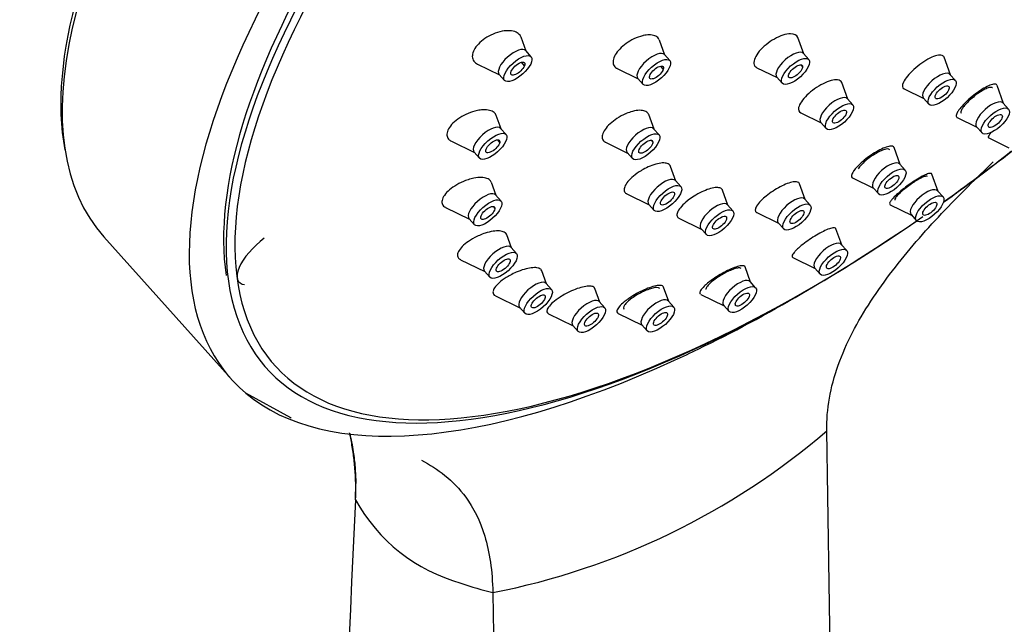
# Model space of a CAD drawing. Units: inches. Extents: x -1038 to -51, y -1300 to 1649.
# Drawn here: x -478 to -423, y -586 to -552 of the extents above; entities that cross this region are included whole.
import ezdxf

# ---------------------------------------------------------------- set-up
doc = ezdxf.new("R2010")
doc.units = ezdxf.units.IN
for name, color, linetype in [('Default', 7, 'Continuous'), ('SDCBLC0004', 7, 'Continuous'), ('SDCBLC0005', 7, 'Continuous'), ('SDCBLC0006', 7, 'Continuous'), ('SVGBLC0005', 7, 'Continuous')]:
    doc.layers.add(name, color=color, linetype=linetype)

# ---------------------------------------------------------------- blocks, each defined once
blk = doc.blocks.new('SE15')
at = {"layer": 'SDCBLC0004', "color": 7, "linetype": 'Continuous', "ltscale": 25.4}
for p, q in [((-449.41, -554.208), (-449.689, -553.434)), ((-441.627, -554.43), (-441.931, -553.589)), ((-433.825, -554.367), (-434.154, -553.454)), ((-449.128, -554.523), (-449.432, -554.183)), ((-449.502, -555.039), (-449.661, -554.836)), ((-441.345, -554.745), (-441.65, -554.405)), ((-433.543, -554.681), (-433.847, -554.342)), ((-425.594, -555.544), (-425.951, -554.555)), ((-452.131, -554.939), (-450.899, -555.543)), ((-444.3, -555.185), (-443.117, -555.765)), ((-441.707, -555.227), (-441.843, -555.05)), ((-436.45, -555.144), (-435.315, -555.701)), ((-433.892, -555.074), (-433.957, -554.988)), ((-450.922, -555.518), (-450.617, -555.858)), ((-443.139, -555.74), (-442.835, -556.08)), ((-435.337, -555.676), (-435.033, -556.016)), ((-431.356, -556.907), (-431.69, -555.981)), ((-425.312, -555.859), (-425.616, -555.519)), ((-428.187, -556.337), (-427.083, -556.879)), ((-422.61, -557.151), (-422.977, -556.135)), ((-431.074, -557.222), (-431.378, -556.882)), ((-427.106, -556.854), (-426.801, -557.194)), ((-422.328, -557.466), (-422.633, -557.126)), ((-450.818, -558.573), (-451.088, -557.825)), ((-442.229, -558.598), (-442.525, -557.776)), ((-433.994, -557.679), (-432.845, -558.242)), ((-425.212, -557.94), (-424.1, -558.485)), ((-450.536, -558.888), (-450.841, -558.548)), ((-441.947, -558.913), (-442.251, -558.573)), ((-432.868, -558.217), (-432.563, -558.557)), ((-424.122, -558.46), (-423.818, -558.8)), ((-453.599, -559.274), (-452.308, -559.908)), ((-450.889, -559.338), (-451, -559.194)), ((-442.295, -559.306), (-442.36, -559.22)), ((-423.436, -559.081), (-422.313, -559.632)), ((-444.95, -559.328), (-443.718, -559.932)), ((-428.412, -560.574), (-428.754, -559.627)), ((-452.331, -559.883), (-452.026, -560.222)), ((-443.741, -559.907), (-443.436, -560.247)), ((-441.008, -561.503), (-441.305, -560.679)), ((-428.13, -560.889), (-428.434, -560.549)), ((-440.726, -561.818), (-441.03, -561.478)), ((-431.08, -561.331), (-429.901, -561.909)), ((-426.288, -562.083), (-426.637, -561.115)), ((-451.097, -562.31), (-451.361, -561.577)), ((-438.084, -562.863), (-438.39, -562.015)), ((-433.744, -562.543), (-434.065, -561.652)), ((-429.924, -561.884), (-429.619, -562.224)), ((-426.006, -562.397), (-426.31, -562.057)), ((-450.815, -562.625), (-451.119, -562.285)), ((-443.755, -562.221), (-442.497, -562.838)), ((-433.462, -562.857), (-433.766, -562.518)), ((-453.928, -562.987), (-452.587, -563.645)), ((-451.164, -563.018), (-451.229, -562.932)), ((-442.52, -562.813), (-442.215, -563.153)), ((-437.802, -563.177), (-438.106, -562.838)), ((-428.97, -562.832), (-427.778, -563.417)), ((-452.609, -563.62), (-452.305, -563.959)), ((-440.83, -563.581), (-439.574, -564.197)), ((-436.463, -563.274), (-435.233, -563.877)), ((-427.8, -563.392), (-427.496, -563.732)), ((-439.596, -564.172), (-439.292, -564.512)), ((-435.256, -563.852), (-434.951, -564.192)), ((-431.695, -565.086), (-432.021, -564.181)), ((-450.233, -565.256), (-450.497, -564.523)), ((-449.951, -565.571), (-450.255, -565.231)), ((-431.413, -565.401), (-431.717, -565.061)), ((-453.088, -565.921), (-451.723, -566.59)), ((-434.446, -565.801), (-433.184, -566.42)), ((-436.807, -567.177), (-437.113, -566.329)), ((-433.207, -566.395), (-432.902, -566.735)), ((-451.745, -566.565), (-451.441, -566.905)), ((-448.264, -567.282), (-448.532, -566.54)), ((-447.982, -567.597), (-448.287, -567.257)), ((-445.277, -568.299), (-445.553, -567.533)), ((-441.401, -568.264), (-441.69, -567.463)), ((-436.525, -567.491), (-436.829, -567.152)), ((-451.131, -567.941), (-449.754, -568.616)), ((-439.604, -567.87), (-438.297, -568.511)), ((-449.776, -568.591), (-449.472, -568.931)), ((-444.995, -568.614), (-445.299, -568.274)), ((-441.119, -568.578), (-441.424, -568.239)), ((-438.319, -568.486), (-438.015, -568.826)), ((-448.145, -568.958), (-446.767, -569.634)), ((-444.241, -568.936), (-442.891, -569.598)), ((-446.789, -569.609), (-446.485, -569.948)), ((-442.913, -569.573), (-442.609, -569.913))]:
    blk.add_line(p, q, dxfattribs=at)
for centre in [(-450.177, -554.851), (-442.395, -555.073), (-434.592, -555.009), (-426.361, -556.186), (-432.123, -557.55), (-423.377, -557.793), (-451.586, -559.215), (-442.996, -559.24), (-429.179, -561.217), (-441.775, -562.146), (-427.055, -562.725), (-451.864, -562.952), (-434.511, -563.185), (-438.851, -563.505), (-451, -565.898), (-432.462, -565.728), (-437.574, -567.819), (-449.032, -567.924), (-446.044, -568.941), (-442.169, -568.906)]:
    blk.add_ellipse(centre, major_axis=(-0.745, -0.667), ratio=0.409187, start_param=3.141593, end_param=6.283185, dxfattribs=at)
for centre in [(-449.872, -555.19), (-442.09, -555.412), (-434.288, -555.349), (-426.056, -556.526), (-431.819, -557.89), (-423.073, -558.133), (-451.281, -559.555), (-442.691, -559.58), (-428.875, -561.556), (-441.47, -562.485), (-451.56, -563.292), (-426.751, -563.065), (-438.547, -563.845), (-434.207, -563.525), (-432.158, -566.068), (-450.696, -566.238), (-448.727, -568.264), (-437.27, -568.159), (-445.74, -569.281), (-441.864, -569.246)]:
    blk.add_ellipse(centre, major_axis=(0.745, 0.667), ratio=0.409187, dxfattribs=at)
for points, knots in [([(-449.69, -553.432), (-449.697, -553.412), (-449.705, -553.394), (-449.715, -553.376), (-449.756, -553.298), (-449.821, -553.232), (-449.905, -553.182), (-449.991, -553.131), (-450.1, -553.095), (-450.222, -553.078), (-450.309, -553.065), (-450.405, -553.062), (-450.505, -553.067), (-450.548, -553.07), (-450.592, -553.074), (-450.637, -553.08), (-450.797, -553.1), (-450.97, -553.143), (-451.139, -553.205), (-451.3, -553.264), (-451.463, -553.342), (-451.612, -553.433), (-451.757, -553.521), (-451.894, -553.623), (-452.01, -553.732), (-452.121, -553.836), (-452.216, -553.948), (-452.285, -554.059), (-452.352, -554.166), (-452.397, -554.274), (-452.417, -554.375), (-452.437, -554.474), (-452.432, -554.568), (-452.404, -554.651), (-452.376, -554.734), (-452.323, -554.807), (-452.251, -554.865), (-452.217, -554.891), (-452.179, -554.915), (-452.137, -554.935)], [0.312545, 0.312545, 0.312545, 0.312545, 0.3245143, 0.3245143, 0.3245143, 0.3759844, 0.3759844, 0.3759844, 0.4293481, 0.4293481, 0.4293481, 0.4674969, 0.4674969, 0.4674969, 0.4838429, 0.4838429, 0.4838429, 0.5435399, 0.5435399, 0.5435399, 0.6005144, 0.6005144, 0.6005144, 0.6559555, 0.6559555, 0.6559555, 0.709093, 0.709093, 0.709093, 0.7602811, 0.7602811, 0.7602811, 0.8107078, 0.8107078, 0.8107078, 0.8617719, 0.8617719, 0.8617719, 0.8854267, 0.8854267, 0.8854267, 0.8854267]), ([(-441.932, -553.586), (-441.944, -553.554), (-441.96, -553.523), (-441.98, -553.496), (-442.027, -553.431), (-442.097, -553.38), (-442.185, -553.347), (-442.275, -553.313), (-442.386, -553.297), (-442.507, -553.298), (-442.609, -553.3), (-442.721, -553.314), (-442.836, -553.34), (-442.847, -553.343), (-442.859, -553.345), (-442.87, -553.348), (-443.026, -553.386), (-443.194, -553.447), (-443.355, -553.524), (-443.505, -553.596), (-443.654, -553.684), (-443.789, -553.781), (-443.924, -553.876), (-444.049, -553.984), (-444.155, -554.093), (-444.258, -554.201), (-444.345, -554.314), (-444.408, -554.423), (-444.469, -554.53), (-444.51, -554.635), (-444.525, -554.731), (-444.54, -554.826), (-444.531, -554.913), (-444.499, -554.987), (-444.467, -555.06), (-444.411, -555.121), (-444.336, -555.165), (-444.325, -555.172), (-444.315, -555.177), (-444.303, -555.183)], [0.3049021, 0.3049021, 0.3049021, 0.3049021, 0.3271297, 0.3271297, 0.3271297, 0.379646, 0.379646, 0.379646, 0.4331088, 0.4331088, 0.4331088, 0.4775252, 0.4775252, 0.4775252, 0.4817934, 0.4817934, 0.4817934, 0.541901, 0.541901, 0.541901, 0.597239, 0.597239, 0.597239, 0.6519033, 0.6519033, 0.6519033, 0.7054716, 0.7054716, 0.7054716, 0.758025, 0.758025, 0.758025, 0.8100911, 0.8100911, 0.8100911, 0.862382, 0.862382, 0.862382, 0.8695827, 0.8695827, 0.8695827, 0.8695827]), ([(-434.569, -553.238), (-434.818, -553.241), (-435.147, -553.349), (-435.794, -553.712), (-436.106, -553.967), (-436.531, -554.477), (-436.643, -554.732), (-436.605, -555.017), (-436.547, -555.095), (-436.452, -555.142)], [0, 0, 0, 0, 0.125, 0.125, 0.25, 0.25, 0.375, 0.375, 0.4475495, 0.4475495, 0.4475495, 0.4475495]), ([(-450.243, -555.342), (-450.206, -555.255), (-450.052, -555.047), (-449.716, -554.82), (-449.471, -554.81), (-449.465, -554.952), (-449.502, -555.039)], [0, 0, 0, 0, 0.250002, 0.500001, 0.750001, 1, 1, 1, 1]), ([(-425.952, -554.552), (-425.97, -554.503), (-426.007, -554.468), (-426.202, -554.405), (-426.453, -554.464), (-427.036, -554.754), (-427.366, -554.984), (-427.643, -555.235)], [0.6985051, 0.6985051, 0.6985051, 0.6985051, 0.75, 0.75, 0.875, 0.875, 1, 1, 1, 1]), ([(-449.502, -555.039), (-449.539, -555.126), (-449.693, -555.333), (-450.029, -555.561), (-450.274, -555.571), (-450.28, -555.429), (-450.243, -555.342)], [0, 0, 0, 0, 0.250001, 0.500001, 0.750002, 1, 1, 1, 1]), ([(-441.707, -555.227), (-441.734, -555.309), (-441.87, -555.515), (-442.203, -555.763), (-442.47, -555.806), (-442.5, -555.681), (-442.473, -555.598)], [0, 0, 0, 0, 0.250001, 0.500001, 0.750002, 1, 1, 1, 1]), ([(-442.473, -555.598), (-442.447, -555.515), (-442.31, -555.31), (-441.977, -555.062), (-441.71, -555.019), (-441.68, -555.144), (-441.707, -555.227)], [0, 0, 0, 0, 0.250002, 0.500001, 0.750001, 1, 1, 1, 1]), ([(-434.684, -555.623), (-434.689, -555.559), (-434.615, -555.373), (-434.311, -555.079), (-433.994, -554.943), (-433.897, -555.011), (-433.892, -555.074)], [0, 0, 0, 0, 0.250002, 0.500001, 0.750001, 1, 1, 1, 1]), ([(-433.892, -555.074), (-433.886, -555.138), (-433.961, -555.325), (-434.264, -555.619), (-434.581, -555.754), (-434.678, -555.687), (-434.684, -555.623)], [0, 0, 0, 0, 0.250001, 0.500001, 0.750002, 1, 1, 1, 1]), ([(-427.643, -555.235), (-427.92, -555.486), (-428.131, -555.747), (-428.315, -556.142), (-428.301, -556.28), (-428.192, -556.335)], [0, 0, 0, 0, 0.125, 0.125, 0.2400169, 0.2400169, 0.2400169, 0.2400169]), ([(-431.692, -555.977), (-431.724, -555.891), (-431.805, -555.837), (-432.126, -555.802), (-432.422, -555.882), (-432.743, -556.044)], [0.7960864, 0.7960864, 0.7960864, 0.7960864, 0.875, 0.875, 1, 1, 1, 1]), ([(-432.743, -556.044), (-433.063, -556.206), (-433.39, -556.441), (-433.896, -556.933), (-434.068, -557.187), (-434.143, -557.518), (-434.101, -557.623), (-433.996, -557.676)], [0, 0, 0, 0, 0.125, 0.125, 0.25, 0.25, 0.3436845, 0.3436845, 0.3436845, 0.3436845]), ([(-426.159, -556.843), (-426.259, -556.891), (-426.437, -556.919), (-426.481, -556.732), (-426.277, -556.424), (-426.054, -556.258), (-425.954, -556.21)], [0, 0, 0, 0, 0.250002, 0.500001, 0.750001, 1, 1, 1, 1]), ([(-425.954, -556.21), (-425.854, -556.161), (-425.676, -556.133), (-425.632, -556.321), (-425.836, -556.629), (-426.058, -556.794), (-426.159, -556.843)], [0, 0, 0, 0, 0.250001, 0.500001, 0.750002, 1, 1, 1, 1]), ([(-422.979, -556.129), (-422.989, -556.101), (-423.01, -556.082), (-423.042, -556.071), (-423.087, -556.057), (-423.154, -556.061), (-423.238, -556.084), (-423.322, -556.106), (-423.424, -556.147), (-423.537, -556.204), (-423.647, -556.259), (-423.77, -556.331), (-423.896, -556.414), (-424.021, -556.494), (-424.151, -556.588), (-424.276, -556.686), (-424.401, -556.783), (-424.524, -556.887), (-424.636, -556.99), (-424.749, -557.094), (-424.853, -557.2), (-424.941, -557.298), (-425.03, -557.398), (-425.105, -557.493), (-425.159, -557.577), (-425.204, -557.647), (-425.236, -557.709), (-425.254, -557.762), (-425.255, -557.767), (-425.257, -557.772), (-425.258, -557.777), (-425.278, -557.845), (-425.271, -557.895), (-425.237, -557.924), (-425.231, -557.929), (-425.225, -557.934), (-425.217, -557.937)], [0.0213819, 0.0213819, 0.0213819, 0.0213819, 0.0599984, 0.0599984, 0.0599984, 0.1151989, 0.1151989, 0.1151989, 0.1695214, 0.1695214, 0.1695214, 0.222723, 0.222723, 0.222723, 0.2750542, 0.2750542, 0.2750542, 0.3271297, 0.3271297, 0.3271297, 0.379646, 0.379646, 0.379646, 0.4331088, 0.4331088, 0.4331088, 0.4775252, 0.4775252, 0.4775252, 0.4817934, 0.4817934, 0.4817934, 0.541901, 0.541901, 0.541901, 0.5525487, 0.5525487, 0.5525487, 0.5525487]), ([(-451.088, -557.825), (-451.111, -557.762), (-451.151, -557.706), (-451.205, -557.66), (-451.27, -557.604), (-451.359, -557.562), (-451.463, -557.535), (-451.571, -557.508), (-451.699, -557.498), (-451.835, -557.504), (-451.933, -557.509), (-452.038, -557.522), (-452.145, -557.544), (-452.19, -557.553), (-452.237, -557.564), (-452.284, -557.576), (-452.452, -557.62), (-452.627, -557.684), (-452.793, -557.763), (-452.951, -557.839), (-453.105, -557.929), (-453.242, -558.028), (-453.375, -558.124), (-453.495, -558.231), (-453.591, -558.339), (-453.682, -558.442), (-453.754, -558.549), (-453.798, -558.651), (-453.841, -558.749), (-453.861, -558.844), (-453.854, -558.93), (-453.848, -559.013), (-453.817, -559.089), (-453.765, -559.151), (-453.724, -559.199), (-453.669, -559.24), (-453.604, -559.272)], [0.2823557, 0.2823557, 0.2823557, 0.2823557, 0.3245143, 0.3245143, 0.3245143, 0.3759844, 0.3759844, 0.3759844, 0.4293481, 0.4293481, 0.4293481, 0.4674969, 0.4674969, 0.4674969, 0.4838429, 0.4838429, 0.4838429, 0.5435399, 0.5435399, 0.5435399, 0.6005144, 0.6005144, 0.6005144, 0.6559555, 0.6559555, 0.6559555, 0.709093, 0.709093, 0.709093, 0.7602811, 0.7602811, 0.7602811, 0.8107078, 0.8107078, 0.8107078, 0.8496259, 0.8496259, 0.8496259, 0.8496259]), ([(-442.526, -557.773), (-442.534, -557.751), (-442.544, -557.731), (-442.557, -557.712), (-442.596, -557.652), (-442.659, -557.605), (-442.741, -557.575), (-442.823, -557.545), (-442.927, -557.531), (-443.043, -557.534), (-443.161, -557.537), (-443.295, -557.558), (-443.434, -557.594), (-443.55, -557.625), (-443.672, -557.667), (-443.793, -557.718), (-443.805, -557.723), (-443.817, -557.728), (-443.828, -557.733), (-443.991, -557.804), (-444.157, -557.893), (-444.308, -557.992), (-444.448, -558.083), (-444.581, -558.186), (-444.695, -558.291), (-444.807, -558.394), (-444.904, -558.503), (-444.977, -558.608), (-445.048, -558.71), (-445.098, -558.812), (-445.123, -558.904), (-445.147, -558.994), (-445.147, -559.077), (-445.122, -559.146), (-445.098, -559.214), (-445.05, -559.271), (-444.981, -559.311), (-444.972, -559.317), (-444.963, -559.322), (-444.953, -559.326)], [0.2586316, 0.2586316, 0.2586316, 0.2586316, 0.2750542, 0.2750542, 0.2750542, 0.3271297, 0.3271297, 0.3271297, 0.379646, 0.379646, 0.379646, 0.4331088, 0.4331088, 0.4331088, 0.4775252, 0.4775252, 0.4775252, 0.4817934, 0.4817934, 0.4817934, 0.541901, 0.541901, 0.541901, 0.597239, 0.597239, 0.597239, 0.6519033, 0.6519033, 0.6519033, 0.7054716, 0.7054716, 0.7054716, 0.758025, 0.758025, 0.758025, 0.8100911, 0.8100911, 0.8100911, 0.8168248, 0.8168248, 0.8168248, 0.8168248]), ([(-432.126, -558.255), (-432.192, -558.245), (-432.256, -558.147), (-432.096, -557.85), (-431.773, -557.576), (-431.576, -557.515), (-431.511, -557.524)], [0, 0, 0, 0, 0.250002, 0.500001, 0.750001, 1, 1, 1, 1]), ([(-431.511, -557.524), (-431.445, -557.534), (-431.381, -557.632), (-431.541, -557.929), (-431.864, -558.203), (-432.061, -558.264), (-432.126, -558.255)], [0, 0, 0, 0, 0.250001, 0.500001, 0.750002, 1, 1, 1, 1]), ([(-423.052, -558.376), (-423.155, -558.448), (-423.367, -558.539), (-423.512, -558.437), (-423.4, -558.157), (-423.198, -557.961), (-423.094, -557.889)], [0, 0, 0, 0, 0.250002, 0.500001, 0.750001, 1, 1, 1, 1]), ([(-423.094, -557.889), (-422.991, -557.818), (-422.779, -557.727), (-422.634, -557.829), (-422.746, -558.109), (-422.948, -558.305), (-423.052, -558.376)], [0, 0, 0, 0, 0.250001, 0.500001, 0.750002, 1, 1, 1, 1]), ([(-423.308, -558.756), (-423.336, -558.791), (-423.361, -558.823), (-423.382, -558.853), (-423.416, -558.902), (-423.44, -558.944), (-423.454, -558.978), (-423.46, -558.992), (-423.464, -559.006), (-423.466, -559.017), (-423.471, -559.047), (-423.463, -559.068), (-423.443, -559.078)], [0.4057468, 0.4057468, 0.4057468, 0.4057468, 0.4293481, 0.4293481, 0.4293481, 0.4674969, 0.4674969, 0.4674969, 0.4838429, 0.4838429, 0.4838429, 0.5259632, 0.5259632, 0.5259632, 0.5259632]), ([(-451.673, -559.773), (-451.657, -559.696), (-451.54, -559.494), (-451.213, -559.228), (-450.926, -559.153), (-450.873, -559.26), (-450.889, -559.338)], [0, 0, 0, 0, 0.250002, 0.500001, 0.750001, 1, 1, 1, 1]), ([(-443.087, -559.854), (-443.093, -559.791), (-443.018, -559.604), (-442.715, -559.31), (-442.398, -559.174), (-442.301, -559.242), (-442.295, -559.306)], [0, 0, 0, 0, 0.250002, 0.500001, 0.750001, 1, 1, 1, 1]), ([(-442.295, -559.306), (-442.29, -559.369), (-442.364, -559.556), (-442.668, -559.85), (-442.985, -559.985), (-443.082, -559.918), (-443.087, -559.854)], [0, 0, 0, 0, 0.250001, 0.500001, 0.750002, 1, 1, 1, 1]), ([(-450.889, -559.338), (-450.906, -559.415), (-451.023, -559.616), (-451.349, -559.882), (-451.636, -559.957), (-451.689, -559.85), (-451.673, -559.773)], [0, 0, 0, 0, 0.250001, 0.500001, 0.750002, 1, 1, 1, 1]), ([(-428.755, -559.624), (-428.767, -559.59), (-428.795, -559.565), (-428.838, -559.553), (-428.89, -559.538), (-428.964, -559.541), (-429.056, -559.561), (-429.145, -559.58), (-429.254, -559.617), (-429.372, -559.668), (-429.488, -559.719), (-429.616, -559.785), (-429.746, -559.86), (-429.876, -559.936), (-430.011, -560.023), (-430.14, -560.114), (-430.27, -560.207), (-430.398, -560.306), (-430.514, -560.405), (-430.632, -560.505), (-430.74, -560.607), (-430.83, -560.703), (-430.905, -560.783), (-430.969, -560.86), (-431.019, -560.93), (-431.023, -560.937), (-431.028, -560.943), (-431.033, -560.95), (-431.096, -561.043), (-431.135, -561.125), (-431.145, -561.188), (-431.154, -561.247), (-431.139, -561.292), (-431.102, -561.319), (-431.096, -561.322), (-431.091, -561.326), (-431.085, -561.329)], [0.0706394, 0.0706394, 0.0706394, 0.0706394, 0.1151989, 0.1151989, 0.1151989, 0.1695214, 0.1695214, 0.1695214, 0.222723, 0.222723, 0.222723, 0.2750542, 0.2750542, 0.2750542, 0.3271297, 0.3271297, 0.3271297, 0.379646, 0.379646, 0.379646, 0.4331088, 0.4331088, 0.4331088, 0.4775252, 0.4775252, 0.4775252, 0.4817934, 0.4817934, 0.4817934, 0.541901, 0.541901, 0.541901, 0.597239, 0.597239, 0.597239, 0.6048422, 0.6048422, 0.6048422, 0.6048422]), ([(-441.306, -560.677), (-441.31, -560.665), (-441.315, -560.654), (-441.321, -560.643), (-441.352, -560.588), (-441.408, -560.545), (-441.483, -560.519), (-441.558, -560.494), (-441.654, -560.484), (-441.764, -560.49), (-441.875, -560.496), (-442.002, -560.519), (-442.136, -560.556), (-442.272, -560.594), (-442.418, -560.648), (-442.563, -560.714), (-442.683, -560.769), (-442.805, -560.832), (-442.922, -560.902), (-442.933, -560.908), (-442.944, -560.915), (-442.955, -560.922), (-443.111, -561.016), (-443.26, -561.123), (-443.389, -561.232), (-443.508, -561.333), (-443.613, -561.438), (-443.695, -561.538), (-443.775, -561.638), (-443.836, -561.736), (-443.87, -561.824), (-443.904, -561.911), (-443.913, -561.99), (-443.897, -562.056), (-443.882, -562.12), (-443.841, -562.172), (-443.779, -562.208), (-443.773, -562.212), (-443.765, -562.216), (-443.758, -562.219)], [0.2125093, 0.2125093, 0.2125093, 0.2125093, 0.222723, 0.222723, 0.222723, 0.2750542, 0.2750542, 0.2750542, 0.3271297, 0.3271297, 0.3271297, 0.379646, 0.379646, 0.379646, 0.4331088, 0.4331088, 0.4331088, 0.4775252, 0.4775252, 0.4775252, 0.4817934, 0.4817934, 0.4817934, 0.541901, 0.541901, 0.541901, 0.597239, 0.597239, 0.597239, 0.6519033, 0.6519033, 0.6519033, 0.7054716, 0.7054716, 0.7054716, 0.758025, 0.758025, 0.758025, 0.7638045, 0.7638045, 0.7638045, 0.7638045]), ([(-451.362, -561.576), (-451.373, -561.547), (-451.387, -561.52), (-451.406, -561.495), (-451.45, -561.437), (-451.519, -561.389), (-451.605, -561.357), (-451.693, -561.325), (-451.802, -561.307), (-451.924, -561.304), (-452.049, -561.302), (-452.191, -561.316), (-452.337, -561.345), (-452.443, -561.365), (-452.552, -561.394), (-452.662, -561.43), (-452.709, -561.445), (-452.756, -561.462), (-452.803, -561.479), (-452.973, -561.544), (-453.144, -561.625), (-453.3, -561.716), (-453.45, -561.803), (-453.591, -561.901), (-453.71, -562.003), (-453.825, -562.102), (-453.924, -562.207), (-453.996, -562.308), (-454.064, -562.406), (-454.11, -562.503), (-454.128, -562.591), (-454.146, -562.675), (-454.138, -562.754), (-454.106, -562.82), (-454.074, -562.885), (-454.018, -562.94), (-453.942, -562.979), (-453.938, -562.982), (-453.934, -562.984), (-453.93, -562.986)], [0.2528488, 0.2528488, 0.2528488, 0.2528488, 0.2740064, 0.2740064, 0.2740064, 0.3245143, 0.3245143, 0.3245143, 0.3759844, 0.3759844, 0.3759844, 0.4293481, 0.4293481, 0.4293481, 0.4674969, 0.4674969, 0.4674969, 0.4838429, 0.4838429, 0.4838429, 0.5435399, 0.5435399, 0.5435399, 0.6005144, 0.6005144, 0.6005144, 0.6559555, 0.6559555, 0.6559555, 0.709093, 0.709093, 0.709093, 0.7602811, 0.7602811, 0.7602811, 0.8107078, 0.8107078, 0.8107078, 0.8134222, 0.8134222, 0.8134222, 0.8134222]), ([(-428.977, -561.873), (-429.077, -561.921), (-429.255, -561.95), (-429.299, -561.762), (-429.095, -561.454), (-428.873, -561.289), (-428.773, -561.24)], [0, 0, 0, 0, 0.250002, 0.500001, 0.750001, 1, 1, 1, 1]), ([(-426.639, -561.109), (-426.643, -561.098), (-426.651, -561.09), (-426.661, -561.084), (-426.689, -561.067), (-426.743, -561.069), (-426.817, -561.089), (-426.889, -561.108), (-426.983, -561.145), (-427.092, -561.198), (-427.195, -561.248), (-427.315, -561.314), (-427.441, -561.39), (-427.562, -561.463), (-427.692, -561.548), (-427.82, -561.637), (-427.948, -561.725), (-428.076, -561.82), (-428.195, -561.914), (-428.317, -562.009), (-428.433, -562.106), (-428.534, -562.197), (-428.639, -562.291), (-428.731, -562.381), (-428.804, -562.46), (-428.856, -562.517), (-428.899, -562.57), (-428.932, -562.616), (-428.946, -562.635), (-428.958, -562.654), (-428.968, -562.671), (-429.005, -562.734), (-429.016, -562.781), (-429, -562.809), (-428.995, -562.817), (-428.988, -562.823), (-428.979, -562.828)], [0.038292, 0.038292, 0.038292, 0.038292, 0.0590806, 0.0590806, 0.0590806, 0.1157687, 0.1157687, 0.1157687, 0.1705958, 0.1705958, 0.1705958, 0.2231283, 0.2231283, 0.2231283, 0.2740064, 0.2740064, 0.2740064, 0.3245143, 0.3245143, 0.3245143, 0.3759844, 0.3759844, 0.3759844, 0.4293481, 0.4293481, 0.4293481, 0.4674969, 0.4674969, 0.4674969, 0.4838429, 0.4838429, 0.4838429, 0.5435399, 0.5435399, 0.5435399, 0.5610547, 0.5610547, 0.5610547, 0.5610547]), ([(-428.773, -561.24), (-428.672, -561.192), (-428.494, -561.163), (-428.45, -561.351), (-428.654, -561.659), (-428.877, -561.824), (-428.977, -561.873)], [0, 0, 0, 0, 0.250001, 0.500001, 0.750002, 1, 1, 1, 1]), ([(-438.39, -562.014), (-438.391, -562.01), (-438.393, -562.007), (-438.394, -562.003), (-438.417, -561.952), (-438.464, -561.913), (-438.532, -561.892), (-438.599, -561.871), (-438.689, -561.865), (-438.793, -561.876), (-438.896, -561.887), (-439.017, -561.913), (-439.145, -561.954), (-439.274, -561.995), (-439.414, -562.051), (-439.554, -562.118), (-439.696, -562.185), (-439.842, -562.266), (-439.979, -562.352), (-440.094, -562.424), (-440.205, -562.502), (-440.307, -562.581), (-440.317, -562.588), (-440.327, -562.596), (-440.337, -562.604), (-440.471, -562.71), (-440.592, -562.822), (-440.688, -562.928), (-440.776, -563.025), (-440.844, -563.121), (-440.888, -563.206), (-440.93, -563.29), (-440.95, -563.367), (-440.943, -563.429), (-440.936, -563.49), (-440.905, -563.538), (-440.85, -563.57), (-440.845, -563.573), (-440.839, -563.576), (-440.834, -563.579)], [0.1660264, 0.1660264, 0.1660264, 0.1660264, 0.1695214, 0.1695214, 0.1695214, 0.222723, 0.222723, 0.222723, 0.2750542, 0.2750542, 0.2750542, 0.3271297, 0.3271297, 0.3271297, 0.379646, 0.379646, 0.379646, 0.4331088, 0.4331088, 0.4331088, 0.4775252, 0.4775252, 0.4775252, 0.4817934, 0.4817934, 0.4817934, 0.541901, 0.541901, 0.541901, 0.597239, 0.597239, 0.597239, 0.6519033, 0.6519033, 0.6519033, 0.7054716, 0.7054716, 0.7054716, 0.7107014, 0.7107014, 0.7107014, 0.7107014]), ([(-434.065, -561.652), (-434.081, -561.607), (-434.119, -561.575), (-434.175, -561.559), (-434.235, -561.542), (-434.317, -561.541), (-434.415, -561.556), (-434.511, -561.571), (-434.626, -561.603), (-434.748, -561.649), (-434.871, -561.694), (-435.005, -561.755), (-435.14, -561.825), (-435.275, -561.895), (-435.416, -561.978), (-435.549, -562.065), (-435.685, -562.155), (-435.817, -562.251), (-435.936, -562.348), (-436.035, -562.429), (-436.127, -562.511), (-436.206, -562.59), (-436.213, -562.598), (-436.221, -562.606), (-436.228, -562.613), (-436.331, -562.719), (-436.414, -562.822), (-436.469, -562.913), (-436.519, -562.996), (-436.546, -563.071), (-436.548, -563.13), (-436.55, -563.189), (-436.528, -563.235), (-436.482, -563.264), (-436.477, -563.267), (-436.472, -563.27), (-436.466, -563.272)], [0.1187715, 0.1187715, 0.1187715, 0.1187715, 0.1695214, 0.1695214, 0.1695214, 0.222723, 0.222723, 0.222723, 0.2750542, 0.2750542, 0.2750542, 0.3271297, 0.3271297, 0.3271297, 0.379646, 0.379646, 0.379646, 0.4331088, 0.4331088, 0.4331088, 0.4775252, 0.4775252, 0.4775252, 0.4817934, 0.4817934, 0.4817934, 0.541901, 0.541901, 0.541901, 0.597239, 0.597239, 0.597239, 0.6519033, 0.6519033, 0.6519033, 0.6576532, 0.6576532, 0.6576532, 0.6576532]), ([(-441.841, -562.822), (-441.878, -562.783), (-441.872, -562.634), (-441.629, -562.323), (-441.292, -562.107), (-441.138, -562.111), (-441.1, -562.149)], [0, 0, 0, 0, 0.250002, 0.500001, 0.750001, 1, 1, 1, 1]), ([(-441.1, -562.149), (-441.063, -562.188), (-441.069, -562.337), (-441.312, -562.648), (-441.649, -562.864), (-441.803, -562.86), (-441.841, -562.822)], [0, 0, 0, 0, 0.250001, 0.500001, 0.750002, 1, 1, 1, 1]), ([(-451.956, -563.566), (-451.961, -563.503), (-451.887, -563.316), (-451.583, -563.022), (-451.266, -562.886), (-451.169, -562.954), (-451.164, -563.018)], [0, 0, 0, 0, 0.250002, 0.500001, 0.750001, 1, 1, 1, 1]), ([(-451.164, -563.018), (-451.158, -563.081), (-451.233, -563.268), (-451.536, -563.562), (-451.853, -563.698), (-451.95, -563.63), (-451.956, -563.566)], [0, 0, 0, 0, 0.250001, 0.500001, 0.750002, 1, 1, 1, 1]), ([(-434.422, -563.883), (-434.509, -563.903), (-434.636, -563.867), (-434.576, -563.612), (-434.299, -563.306), (-434.078, -563.187), (-433.991, -563.166)], [0, 0, 0, 0, 0.250002, 0.500001, 0.750001, 1, 1, 1, 1]), ([(-433.991, -563.166), (-433.904, -563.146), (-433.777, -563.182), (-433.838, -563.437), (-434.115, -563.744), (-434.335, -563.862), (-434.422, -563.883)], [0, 0, 0, 0, 0.250001, 0.500001, 0.750002, 1, 1, 1, 1]), ([(-426.771, -563.335), (-426.874, -563.4), (-427.077, -563.47), (-427.19, -563.339), (-427.045, -563.046), (-426.834, -562.858), (-426.731, -562.794)], [0, 0, 0, 0, 0.250002, 0.500001, 0.750001, 1, 1, 1, 1]), ([(-426.731, -562.794), (-426.627, -562.729), (-426.425, -562.659), (-426.312, -562.79), (-426.456, -563.083), (-426.668, -563.271), (-426.771, -563.335)], [0, 0, 0, 0, 0.250001, 0.500001, 0.750002, 1, 1, 1, 1]), ([(-438.855, -564.21), (-438.92, -564.2), (-438.984, -564.103), (-438.824, -563.805), (-438.502, -563.531), (-438.304, -563.47), (-438.239, -563.48)], [0, 0, 0, 0, 0.250002, 0.500001, 0.750001, 1, 1, 1, 1]), ([(-438.239, -563.48), (-438.174, -563.489), (-438.11, -563.587), (-438.27, -563.884), (-438.592, -564.159), (-438.789, -564.219), (-438.855, -564.21)], [0, 0, 0, 0, 0.250001, 0.500001, 0.750002, 1, 1, 1, 1]), ([(-432.022, -564.178), (-432.032, -564.152), (-432.058, -564.136), (-432.099, -564.131), (-432.15, -564.125), (-432.225, -564.136), (-432.318, -564.163), (-432.407, -564.19), (-432.517, -564.232), (-432.636, -564.287), (-432.752, -564.34), (-432.88, -564.406), (-433.011, -564.48), (-433.141, -564.554), (-433.276, -564.637), (-433.406, -564.722), (-433.539, -564.809), (-433.669, -564.901), (-433.788, -564.991), (-433.911, -565.085), (-434.025, -565.178), (-434.121, -565.264), (-434.19, -565.327), (-434.251, -565.386), (-434.302, -565.441), (-434.324, -565.465), (-434.344, -565.488), (-434.362, -565.51), (-434.428, -565.588), (-434.469, -565.656), (-434.482, -565.706), (-434.493, -565.751), (-434.482, -565.784), (-434.448, -565.8)], [0.0705327, 0.0705327, 0.0705327, 0.0705327, 0.1157687, 0.1157687, 0.1157687, 0.1705958, 0.1705958, 0.1705958, 0.2231283, 0.2231283, 0.2231283, 0.2740064, 0.2740064, 0.2740064, 0.3245143, 0.3245143, 0.3245143, 0.3759844, 0.3759844, 0.3759844, 0.4293481, 0.4293481, 0.4293481, 0.4674969, 0.4674969, 0.4674969, 0.4838429, 0.4838429, 0.4838429, 0.5435399, 0.5435399, 0.5435399, 0.5970842, 0.5970842, 0.5970842, 0.5970842]), ([(-450.497, -564.523), (-450.519, -564.462), (-450.567, -564.411), (-450.635, -564.374), (-450.703, -564.338), (-450.793, -564.315), (-450.899, -564.306), (-451.006, -564.297), (-451.132, -564.304), (-451.265, -564.324), (-451.404, -564.345), (-451.554, -564.382), (-451.706, -564.431), (-451.814, -564.466), (-451.925, -564.508), (-452.033, -564.555), (-452.08, -564.575), (-452.126, -564.597), (-452.172, -564.619), (-452.337, -564.699), (-452.498, -564.792), (-452.64, -564.89), (-452.775, -564.983), (-452.897, -565.084), (-452.994, -565.183), (-453.089, -565.279), (-453.163, -565.377), (-453.208, -565.467), (-453.251, -565.554), (-453.269, -565.636), (-453.261, -565.706), (-453.252, -565.774), (-453.218, -565.832), (-453.161, -565.877), (-453.142, -565.891), (-453.12, -565.905), (-453.096, -565.917)], [0.2232662, 0.2232662, 0.2232662, 0.2232662, 0.2740064, 0.2740064, 0.2740064, 0.3245143, 0.3245143, 0.3245143, 0.3759844, 0.3759844, 0.3759844, 0.4293481, 0.4293481, 0.4293481, 0.4674969, 0.4674969, 0.4674969, 0.4838429, 0.4838429, 0.4838429, 0.5435399, 0.5435399, 0.5435399, 0.6005144, 0.6005144, 0.6005144, 0.6559555, 0.6559555, 0.6559555, 0.709093, 0.709093, 0.709093, 0.7602811, 0.7602811, 0.7602811, 0.7774107, 0.7774107, 0.7774107, 0.7774107]), ([(-451.079, -566.557), (-451.106, -566.51), (-451.077, -566.346), (-450.81, -566.037), (-450.477, -565.846), (-450.34, -565.872), (-450.313, -565.919)], [0, 0, 0, 0, 0.250002, 0.500001, 0.750001, 1, 1, 1, 1]), ([(-450.313, -565.919), (-450.286, -565.966), (-450.315, -566.13), (-450.581, -566.439), (-450.915, -566.63), (-451.052, -566.604), (-451.079, -566.557)], [0, 0, 0, 0, 0.250001, 0.500001, 0.750002, 1, 1, 1, 1]), ([(-432.26, -566.384), (-432.36, -566.433), (-432.538, -566.461), (-432.582, -566.274), (-432.378, -565.965), (-432.156, -565.8), (-432.055, -565.751)], [0, 0, 0, 0, 0.250002, 0.500001, 0.750001, 1, 1, 1, 1]), ([(-432.055, -565.751), (-431.955, -565.703), (-431.777, -565.675), (-431.733, -565.862), (-431.937, -566.17), (-432.16, -566.336), (-432.26, -566.384)], [0, 0, 0, 0, 0.250001, 0.500001, 0.750002, 1, 1, 1, 1]), ([(-448.533, -566.538), (-448.544, -566.507), (-448.564, -566.479), (-448.591, -566.455), (-448.638, -566.415), (-448.709, -566.387), (-448.798, -566.374), (-448.887, -566.361), (-448.996, -566.362), (-449.116, -566.377), (-449.239, -566.392), (-449.376, -566.422), (-449.517, -566.463), (-449.664, -566.506), (-449.818, -566.563), (-449.968, -566.628), (-450.076, -566.675), (-450.184, -566.728), (-450.287, -566.783), (-450.332, -566.807), (-450.376, -566.832), (-450.419, -566.857), (-450.573, -566.948), (-450.718, -567.047), (-450.84, -567.146), (-450.957, -567.241), (-451.056, -567.338), (-451.128, -567.429), (-451.198, -567.518), (-451.244, -567.603), (-451.261, -567.678), (-451.278, -567.749), (-451.268, -567.812), (-451.233, -567.861), (-451.211, -567.891), (-451.18, -567.917), (-451.14, -567.936)], [0.1936157, 0.1936157, 0.1936157, 0.1936157, 0.2231283, 0.2231283, 0.2231283, 0.2740064, 0.2740064, 0.2740064, 0.3245143, 0.3245143, 0.3245143, 0.3759844, 0.3759844, 0.3759844, 0.4293481, 0.4293481, 0.4293481, 0.4674969, 0.4674969, 0.4674969, 0.4838429, 0.4838429, 0.4838429, 0.5435399, 0.5435399, 0.5435399, 0.6005144, 0.6005144, 0.6005144, 0.6559555, 0.6559555, 0.6559555, 0.709093, 0.709093, 0.709093, 0.7413517, 0.7413517, 0.7413517, 0.7413517]), ([(-437.114, -566.326), (-437.117, -566.317), (-437.122, -566.309), (-437.128, -566.302), (-437.154, -566.272), (-437.205, -566.257), (-437.279, -566.258), (-437.35, -566.26), (-437.444, -566.277), (-437.552, -566.309), (-437.657, -566.34), (-437.778, -566.384), (-437.906, -566.44), (-438.033, -566.495), (-438.17, -566.561), (-438.305, -566.634), (-438.444, -566.709), (-438.584, -566.791), (-438.716, -566.876), (-438.853, -566.963), (-438.984, -567.055), (-439.1, -567.143), (-439.184, -567.207), (-439.261, -567.27), (-439.329, -567.331), (-439.358, -567.357), (-439.385, -567.383), (-439.411, -567.408), (-439.504, -567.498), (-439.575, -567.581), (-439.618, -567.651), (-439.658, -567.717), (-439.673, -567.773), (-439.661, -567.813), (-439.655, -567.835), (-439.639, -567.852), (-439.614, -567.864)], [0.1025416, 0.1025416, 0.1025416, 0.1025416, 0.1157687, 0.1157687, 0.1157687, 0.1705958, 0.1705958, 0.1705958, 0.2231283, 0.2231283, 0.2231283, 0.2740064, 0.2740064, 0.2740064, 0.3245143, 0.3245143, 0.3245143, 0.3759844, 0.3759844, 0.3759844, 0.4293481, 0.4293481, 0.4293481, 0.4674969, 0.4674969, 0.4674969, 0.4838429, 0.4838429, 0.4838429, 0.5435399, 0.5435399, 0.5435399, 0.6005144, 0.6005144, 0.6005144, 0.6328428, 0.6328428, 0.6328428, 0.6328428]), ([(-445.554, -567.531), (-445.556, -567.525), (-445.559, -567.519), (-445.562, -567.513), (-445.586, -567.468), (-445.636, -567.435), (-445.707, -567.417), (-445.777, -567.4), (-445.869, -567.397), (-445.976, -567.408), (-446.082, -567.419), (-446.206, -567.444), (-446.336, -567.48), (-446.469, -567.518), (-446.613, -567.569), (-446.756, -567.628), (-446.905, -567.69), (-447.057, -567.762), (-447.201, -567.84), (-447.304, -567.896), (-447.405, -567.956), (-447.5, -568.017), (-447.541, -568.043), (-447.581, -568.07), (-447.619, -568.096), (-447.758, -568.192), (-447.882, -568.292), (-447.98, -568.387), (-448.073, -568.477), (-448.146, -568.566), (-448.191, -568.644), (-448.234, -568.72), (-448.252, -568.788), (-448.241, -568.843), (-448.232, -568.892), (-448.2, -568.93), (-448.147, -568.956)], [0.1638625, 0.1638625, 0.1638625, 0.1638625, 0.1705958, 0.1705958, 0.1705958, 0.2231283, 0.2231283, 0.2231283, 0.2740064, 0.2740064, 0.2740064, 0.3245143, 0.3245143, 0.3245143, 0.3759844, 0.3759844, 0.3759844, 0.4293481, 0.4293481, 0.4293481, 0.4674969, 0.4674969, 0.4674969, 0.4838429, 0.4838429, 0.4838429, 0.5435399, 0.5435399, 0.5435399, 0.6005144, 0.6005144, 0.6005144, 0.6559555, 0.6559555, 0.6559555, 0.7052271, 0.7052271, 0.7052271, 0.7052271]), ([(-441.691, -567.461), (-441.702, -567.431), (-441.725, -567.408), (-441.759, -567.392), (-441.808, -567.369), (-441.881, -567.361), (-441.974, -567.368), (-442.063, -567.375), (-442.172, -567.396), (-442.292, -567.43), (-442.411, -567.464), (-442.544, -567.511), (-442.679, -567.567), (-442.817, -567.625), (-442.962, -567.693), (-443.103, -567.767), (-443.248, -567.844), (-443.392, -567.929), (-443.525, -568.015), (-443.62, -568.076), (-443.711, -568.14), (-443.793, -568.202), (-443.829, -568.229), (-443.863, -568.256), (-443.896, -568.283), (-444.013, -568.378), (-444.112, -568.473), (-444.184, -568.558), (-444.252, -568.639), (-444.296, -568.713), (-444.312, -568.773), (-444.328, -568.832), (-444.317, -568.88), (-444.279, -568.912), (-444.271, -568.919), (-444.26, -568.926), (-444.249, -568.932)], [0.1332841, 0.1332841, 0.1332841, 0.1332841, 0.1705958, 0.1705958, 0.1705958, 0.2231283, 0.2231283, 0.2231283, 0.2740064, 0.2740064, 0.2740064, 0.3245143, 0.3245143, 0.3245143, 0.3759844, 0.3759844, 0.3759844, 0.4293481, 0.4293481, 0.4293481, 0.4674969, 0.4674969, 0.4674969, 0.4838429, 0.4838429, 0.4838429, 0.5435399, 0.5435399, 0.5435399, 0.6005144, 0.6005144, 0.6005144, 0.6559555, 0.6559555, 0.6559555, 0.6689031, 0.6689031, 0.6689031, 0.6689031]), ([(-449.08, -568.613), (-449.127, -568.584), (-449.145, -568.451), (-448.927, -568.141), (-448.592, -567.903), (-448.421, -567.885), (-448.374, -567.914)], [0, 0, 0, 0, 0.250002, 0.500001, 0.750001, 1, 1, 1, 1]), ([(-448.374, -567.914), (-448.327, -567.943), (-448.309, -568.077), (-448.527, -568.387), (-448.862, -568.624), (-449.033, -568.642), (-449.08, -568.613)], [0, 0, 0, 0, 0.250001, 0.500001, 0.750002, 1, 1, 1, 1]), ([(-437.449, -568.507), (-437.542, -568.537), (-437.688, -568.522), (-437.662, -568.287), (-437.406, -567.977), (-437.183, -567.841), (-437.09, -567.811)], [0, 0, 0, 0, 0.250002, 0.500001, 0.750001, 1, 1, 1, 1]), ([(-437.09, -567.811), (-436.998, -567.78), (-436.852, -567.795), (-436.878, -568.03), (-437.133, -568.341), (-437.357, -568.476), (-437.449, -568.507)], [0, 0, 0, 0, 0.250001, 0.500001, 0.750002, 1, 1, 1, 1]), ([(-446.048, -569.646), (-446.113, -569.637), (-446.177, -569.539), (-446.017, -569.241), (-445.694, -568.967), (-445.497, -568.907), (-445.432, -568.916)], [0, 0, 0, 0, 0.250002, 0.500001, 0.750001, 1, 1, 1, 1]), ([(-445.432, -568.916), (-445.366, -568.925), (-445.303, -569.023), (-445.463, -569.321), (-445.785, -569.595), (-445.982, -569.655), (-446.048, -569.646)], [0, 0, 0, 0, 0.250001, 0.500001, 0.750002, 1, 1, 1, 1]), ([(-442.113, -569.61), (-442.194, -569.621), (-442.301, -569.563), (-442.206, -569.291), (-441.911, -568.992), (-441.696, -568.892), (-441.615, -568.881)], [0, 0, 0, 0, 0.250002, 0.500001, 0.750001, 1, 1, 1, 1]), ([(-441.615, -568.881), (-441.534, -568.87), (-441.427, -568.928), (-441.522, -569.2), (-441.818, -569.499), (-442.033, -569.599), (-442.113, -569.61)], [0, 0, 0, 0, 0.250001, 0.500001, 0.750002, 1, 1, 1, 1])]:
    blk.add_open_spline(points, degree=3, knots=knots, dxfattribs=at)
blk.add_open_spline([(-434.156, -553.451), (-434.207, -553.314), (-434.353, -553.236), (-434.569, -553.238)], degree=3, dxfattribs=at)
at = {"layer": 'SDCBLC0005', "color": 7, "linetype": 'Continuous', "ltscale": 25.4}
for centre, major_axis, start_param, end_param in [((-429.134, -541.042), (34.386, 30.803), 0, 4.406131), ((-429.569, -540.556), (34.571, 30.969), 0.261896, 2.879697), ((-429.134, -541.042), (34.386, 30.803), 4.44714, 4.553077)]:
    blk.add_ellipse(centre, major_axis=major_axis, ratio=0.409187, start_param=start_param, end_param=end_param, dxfattribs=at)
for points, knots in [([(-423.233, -556.277), (-423.237, -556.271), (-423.242, -556.266), (-423.249, -556.262), (-423.275, -556.243), (-423.32, -556.239), (-423.378, -556.25), (-423.436, -556.26), (-423.51, -556.285), (-423.593, -556.323), (-423.674, -556.36), (-423.767, -556.41), (-423.864, -556.47), (-423.959, -556.529), (-424.06, -556.598), (-424.159, -556.672), (-424.257, -556.746), (-424.356, -556.826), (-424.447, -556.906), (-424.538, -556.987), (-424.624, -557.069), (-424.698, -557.148), (-424.773, -557.227), (-424.838, -557.305), (-424.887, -557.373), (-424.938, -557.443), (-424.973, -557.506), (-424.992, -557.557), (-424.996, -557.569), (-424.999, -557.58), (-425.002, -557.591), (-425.013, -557.636), (-425.007, -557.671), (-424.985, -557.692)], [0.0421629, 0.0421629, 0.0421629, 0.0421629, 0.0549683, 0.0549683, 0.0549683, 0.1099665, 0.1099665, 0.1099665, 0.1644424, 0.1644424, 0.1644424, 0.2179539, 0.2179539, 0.2179539, 0.2706069, 0.2706069, 0.2706069, 0.3228794, 0.3228794, 0.3228794, 0.3753917, 0.3753917, 0.3753917, 0.4286527, 0.4286527, 0.4286527, 0.4828641, 0.4828641, 0.4828641, 0.4951865, 0.4951865, 0.4951865, 0.5487882, 0.5487882, 0.5487882, 0.5487882]), ([(-429.001, -559.745), (-429.013, -559.729), (-429.031, -559.718), (-429.055, -559.711), (-429.095, -559.699), (-429.154, -559.701), (-429.225, -559.717), (-429.295, -559.732), (-429.379, -559.761), (-429.471, -559.801), (-429.562, -559.84), (-429.662, -559.892), (-429.764, -559.951), (-429.865, -560.01), (-429.97, -560.078), (-430.071, -560.149), (-430.173, -560.222), (-430.273, -560.299), (-430.363, -560.376), (-430.454, -560.454), (-430.538, -560.534), (-430.608, -560.608), (-430.677, -560.682), (-430.734, -560.753), (-430.775, -560.815)], [0.596739, 0.596739, 0.596739, 0.596739, 0.628784, 0.628784, 0.628784, 0.6830233, 0.6830233, 0.6830233, 0.7362815, 0.7362815, 0.7362815, 0.788776, 0.788776, 0.788776, 0.841046, 0.841046, 0.841046, 0.8937062, 0.8937062, 0.8937062, 0.9472019, 0.9472019, 0.9472019, 1, 1, 1, 1]), ([(-426.881, -561.248), (-426.894, -561.23), (-426.925, -561.225), (-426.97, -561.232), (-427.018, -561.24), (-427.083, -561.261), (-427.16, -561.295), (-427.235, -561.328), (-427.324, -561.374), (-427.419, -561.428), (-427.51, -561.481), (-427.611, -561.544), (-427.711, -561.611), (-427.81, -561.677), (-427.912, -561.75), (-428.008, -561.823), (-428.105, -561.896), (-428.199, -561.972), (-428.282, -562.044), (-428.368, -562.118), (-428.446, -562.19), (-428.509, -562.255), (-428.574, -562.322), (-428.627, -562.383), (-428.661, -562.433), (-428.668, -562.443), (-428.674, -562.453), (-428.68, -562.462), (-428.709, -562.509), (-428.72, -562.546), (-428.713, -562.569), (-428.711, -562.575), (-428.708, -562.581), (-428.703, -562.585)], [0.0590862, 0.0590862, 0.0590862, 0.0590862, 0.1125955, 0.1125955, 0.1125955, 0.1677918, 0.1677918, 0.1677918, 0.2210039, 0.2210039, 0.2210039, 0.2725295, 0.2725295, 0.2725295, 0.3233826, 0.3233826, 0.3233826, 0.3747751, 0.3747751, 0.3747751, 0.4276637, 0.4276637, 0.4276637, 0.4824315, 0.4824315, 0.4824315, 0.4930589, 0.4930589, 0.4930589, 0.5494433, 0.5494433, 0.5494433, 0.563977, 0.563977, 0.563977, 0.563977]), ([(-437.342, -566.419), (-437.356, -566.4), (-437.382, -566.388), (-437.419, -566.384), (-437.465, -566.378), (-437.53, -566.385), (-437.607, -566.403), (-437.682, -566.421), (-437.772, -566.45), (-437.868, -566.489), (-437.964, -566.527), (-438.068, -566.575), (-438.173, -566.628), (-438.279, -566.682), (-438.389, -566.744), (-438.493, -566.808), (-438.601, -566.873), (-438.706, -566.943), (-438.8, -567.012), (-438.898, -567.083), (-438.988, -567.155), (-439.062, -567.221), (-439.076, -567.234), (-439.09, -567.247), (-439.103, -567.26), (-439.174, -567.327), (-439.229, -567.39), (-439.264, -567.443), (-439.3, -567.496), (-439.316, -567.541), (-439.312, -567.574), (-439.311, -567.582), (-439.309, -567.589), (-439.306, -567.595)], [0.1253643, 0.1253643, 0.1253643, 0.1253643, 0.1677918, 0.1677918, 0.1677918, 0.2210039, 0.2210039, 0.2210039, 0.2725295, 0.2725295, 0.2725295, 0.3233826, 0.3233826, 0.3233826, 0.3747751, 0.3747751, 0.3747751, 0.4276637, 0.4276637, 0.4276637, 0.4824315, 0.4824315, 0.4824315, 0.4930589, 0.4930589, 0.4930589, 0.5494433, 0.5494433, 0.5494433, 0.6058842, 0.6058842, 0.6058842, 0.6185707, 0.6185707, 0.6185707, 0.6185707]), ([(-441.915, -567.534), (-441.919, -567.529), (-441.923, -567.524), (-441.928, -567.52), (-441.956, -567.496), (-442.003, -567.483), (-442.067, -567.482), (-442.128, -567.481), (-442.207, -567.491), (-442.295, -567.512), (-442.382, -567.533), (-442.481, -567.564), (-442.585, -567.604), (-442.689, -567.644), (-442.8, -567.693), (-442.91, -567.747), (-443.022, -567.803), (-443.135, -567.866), (-443.241, -567.931), (-443.35, -567.998), (-443.454, -568.069), (-443.545, -568.138), (-443.562, -568.152), (-443.58, -568.165), (-443.596, -568.179), (-443.684, -568.249), (-443.76, -568.319), (-443.816, -568.383), (-443.872, -568.446), (-443.911, -568.505), (-443.929, -568.554), (-443.946, -568.602), (-443.942, -568.642), (-443.918, -568.67), (-443.916, -568.672), (-443.914, -568.674), (-443.912, -568.676)], [0.1583114, 0.1583114, 0.1583114, 0.1583114, 0.1677918, 0.1677918, 0.1677918, 0.2210039, 0.2210039, 0.2210039, 0.2725295, 0.2725295, 0.2725295, 0.3233826, 0.3233826, 0.3233826, 0.3747751, 0.3747751, 0.3747751, 0.4276637, 0.4276637, 0.4276637, 0.4824315, 0.4824315, 0.4824315, 0.4930589, 0.4930589, 0.4930589, 0.5494433, 0.5494433, 0.5494433, 0.6058842, 0.6058842, 0.6058842, 0.6613074, 0.6613074, 0.6613074, 0.6658054, 0.6658054, 0.6658054, 0.6658054])]:
    blk.add_open_spline(points, degree=3, knots=knots, dxfattribs=at)
at = {"layer": 'SDCBLC0006', "color": 7, "linetype": 'Continuous', "ltscale": 25.4}
for p, q in [((-473.104, -564.645), (-465.967, -572.613)), ((-433.941, -567.821), (-433.209, -567.39)), ((-462.622, -574.804), (-465.142, -573.412)), ((-462.589, -574.814), (-462.622, -574.804)), ((-458.985, -579.398), (-458.964, -578.477))]:
    blk.add_line(p, q, dxfattribs=at)
for centre, radius, start, end in [((-470.502, -507.457), 70.538, 294.65635, 295.84994), ((-459.149, -544.457), 40.917, 281.0884, 310.5911), ((-2438.385, -610.013), 2006.156, 359.868664, 0.984933), ((503.617, -627.005), 963.778, 177.168633, 183.008935), ((-450.526, -574.773), 9.641, 208.6641, 254.7206), ((-446.835, -566.579), 18.571, 250.3937, 256.1527)]:
    blk.add_arc(centre, radius, start, end, dxfattribs=at)
for centre, major_axis, start_param, end_param in [((-436.979, -532.284), (36.125, 32.361), 6.283185, 9.424778), ((-437.238, -531.996), (35.95, 32.204), 0.241591, 2.900002), ((-429.269, -540.892), (34.722, 31.104), 0, 4.418717), ((-429.842, -540.252), (36.125, 32.361), 5.170482, 9.482516), ((-429.269, -540.892), (34.722, 31.104), 4.450093, 4.554632), ((-429.842, -540.252), (-36.125, -32.361), 0.959101, 1.112703), ((-429.842, -540.252), (-36.125, -32.361), 0.057739, 0.923175)]:
    blk.add_ellipse(centre, major_axis=major_axis, ratio=0.409187, start_param=start_param, end_param=end_param, dxfattribs=at)
for points, knots in [([(-432.526, -575.528), (-432.556, -574.313), (-432.333, -573.081), (-431.445, -570.594), (-430.809, -569.402), (-429.301, -567.091), (-428.428, -565.973), (-426.584, -563.837), (-425.607, -562.81), (-424.133, -561.343), (-423.663, -560.886), (-423.187, -560.433)], [0, 0, 0, 0, 0.125, 0.125, 0.25, 0.25, 0.375, 0.375, 0.5, 0.5, 0.5574813, 0.5574813, 0.5574813, 0.5574813]), ([(-458.979, -579.355), (-458.971, -579.048), (-458.966, -578.428), (-459.018, -577.555), (-459.112, -576.719), (-459.222, -576.09), (-459.3, -575.739), (-459.323, -575.641)], [0, 0, 0, 0, 0.02516, 0.0506458, 0.0766208, 0.1032312, 0.113747, 0.113747, 0.113747, 0.113747]), ([(-459.316, -575.657), (-459.235, -575.99), (-459.115, -576.605), (-459.002, -577.555), (-458.977, -578.172), (-458.964, -578.477)], [0.90698218, 0.90698218, 0.90698218, 0.90698218, 0.94427895, 0.97251182, 1, 1, 1, 1]), ([(-455.281, -577.183), (-454.374, -577.656), (-453.51, -578.286), (-452.369, -579.842), (-451.996, -580.561), (-451.463, -582.326), (-451.3, -583.395), (-451.279, -584.61)], [0.5406824, 0.5406824, 0.5406824, 0.5406824, 0.75, 0.75, 0.875, 0.875, 1, 1, 1, 1]), ([(-451.279, -584.61), (-451.275, -584.843), (-451.266, -585.31), (-451.238, -586.942), (-451.202, -589.323), (-451.172, -591.934), (-451.154, -593.835), (-451.146, -594.976), (-451.14, -595.893), (-451.135, -596.582), (-451.132, -597.284), (-451.129, -597.998), (-451.124, -598.963), (-451.119, -600.376), (-451.111, -602.465), (-451.102, -605.678), (-451.092, -610.873), (-451.086, -616.746), (-451.079, -623.676), (-451.064, -632.368), (-451.026, -641.104), (-450.966, -647.668), (-450.938, -650.315), (-450.914, -652.26), (-450.874, -655.287), (-450.811, -659.401), (-450.712, -665.187), (-450.599, -671.398), (-450.493, -677.636), (-450.44, -681.252), (-450.418, -682.863)], [0, 0, 0, 0, 0.007248, 0.014496, 0.050735, 0.081175, 0.095091, 0.109007, 0.115965, 0.122922, 0.12988, 0.137152, 0.144423, 0.158965, 0.17974, 0.20744, 0.255914, 0.336705, 0.385179, 0.46597, 0.600621, 0.651116, 0.666264, 0.681412, 0.710471, 0.758901, 0.807332, 0.88805, 0.950041, 1, 1, 1, 1])]:
    blk.add_open_spline(points, degree=3, knots=knots, dxfattribs=at)
at = {"layer": 'SVGBLC0005', "color": 7, "linetype": 'Continuous', "ltscale": 25.4}
blk.add_ellipse((-463.881, -565.702), major_axis=(1.644, 1.473), ratio=0.409187, start_param=1.346603, end_param=3.496343, dxfattribs=at)

msp = doc.modelspace()

# ---------------------------------------------------------------- block references
at = {"layer": 'Default'}
msp.add_blockref('SE15', (0, 0), dxfattribs=at)

doc.saveas('drawing.dxf')
